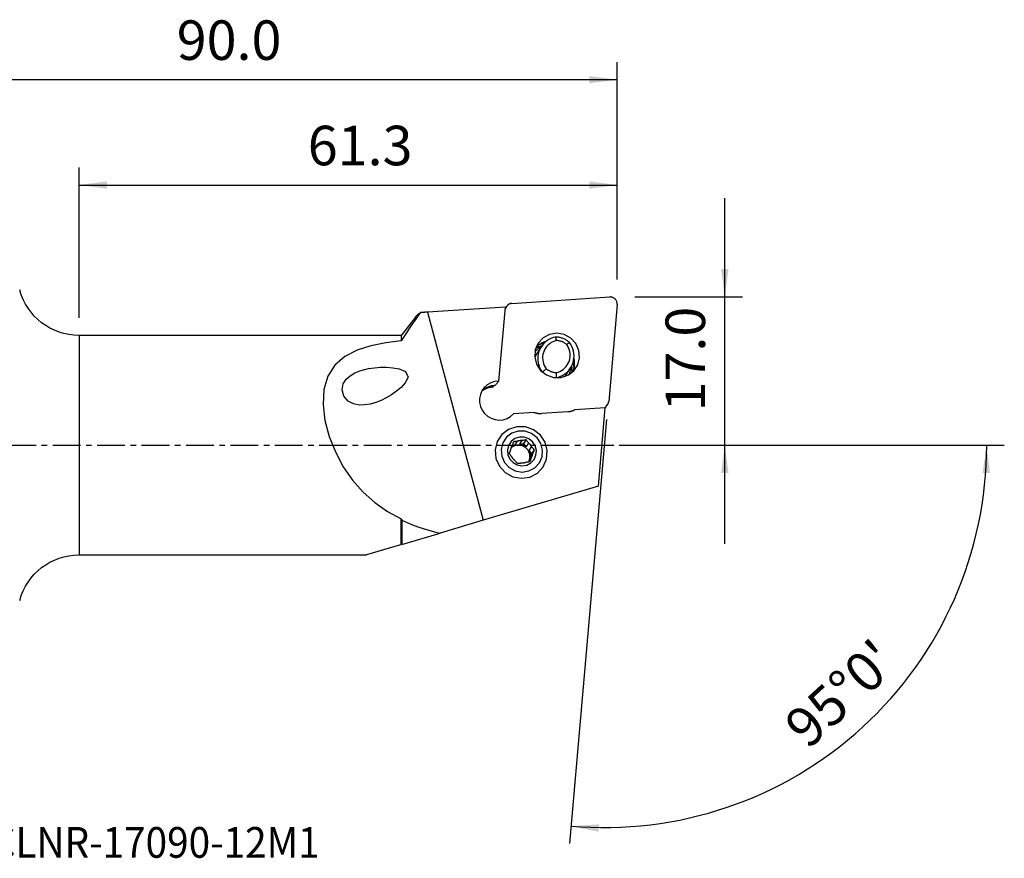
# Model space of a CAD drawing. Extents: x -47 to 134, y -47 to 48.
# Drawn here: x 22 to 134, y -47 to 48 of the extents above; entities that cross this region are included whole.
import ezdxf
from ezdxf.enums import TextEntityAlignment as Align

# ---------------------------------------------------------------- set-up
doc = ezdxf.new("R2010")
doc.units = 0
doc.header["$MEASUREMENT"] = 0
doc.linetypes.add('CENTER', pattern=[5.059896, 3.162435, -0.632487, 0.632487, -0.632487])
doc.layers.get('0').update_dxf_attribs({"linetype": 'CONTINUOUS'})
for name, color, linetype in [('1', 4, 'CONTINUOUS'), ('2', 7, 'CONTINUOUS'), ('SK4', 2, 'CENTER'), ('SK6', 5, 'CONTINUOUS')]:
    doc.layers.add(name, color=color, linetype=linetype)
doc.styles.add('SANDVIK_STYLE', font='simplex.shx', dxfattribs={"height": 3})
doc.styles.get("Standard").update_dxf_attribs({"font": 'simplex.shx'})
doc.dimstyles.new('SANDVIK_DIM', dxfattribs={"dimscale": 0, "dimtxt": 4.5, "dimasz": 4.57, "dimexe": 5, "dimexo": 0, "dimgap": 2.3, "dimtad": 1, "dimdsep": 46, "dimtxsty": 'SANDVIK_STYLE', "dimcen": 0.09, "dimclrd": 256, "dimclre": 256, "dimclrt": 256, "dimadec": 0, "dimazin": 0, "dimtfac": 1, "dimtofl": 0, "dimtmove": 2, "dimatfit": 3, "dimfxl": 1, "dimtolj": 1, "dimtzin": 0, "dimarcsym": 0})

# ---------------------------------------------------------------- blocks, each defined once
blk = doc.blocks.new('*D0')
for p, q in [((88.77982, 2.928274), (84.553576, -45.377912)), ((97, 0), (134.074877, 0))]:
    blk.add_line(p, q)
blk.add_arc((88.523629, 0), 43.551248, 265, 0)
for points in [[(132.074877, 0), (132.434967, -3.182088), (131.599112, -3.166859)], [(84.727887, -43.385523), (87.924161, -43.187578), (87.866482, -44.021579)]]:
    blk.add_solid(points)
blk.add_text("95%%d0'", height=4.5, rotation=42.5).set_placement((111.729115, -34.754695))
blk = doc.blocks.new('*D2')
for p, q in [((102.25, -11.25), (102.25, 28.125)), ((92, 16.875), (104.25, 16.875)), ((90.523629, 0), (104.25, 0))]:
    blk.add_line(p, q)
for points in [[(102.25, 16.875), (101.832003, 20.05), (102.667997, 20.05)], [(102.25, 0), (102.667997, -3.175), (101.832003, -3.175)]]:
    blk.add_solid(points)
blk.add_text('17.0', height=4.5, rotation=90).set_placement((100, 3.836842))
blk = doc.blocks.new('*D3')
for p, q in [((0, 27), (0, 43.625)), ((90, 18.875), (90, 43.625)), ((0, 41.625), (90, 41.625))]:
    blk.add_line(p, q)
for points in [[(0, 41.625), (3.175, 42.042997), (3.175, 41.207003)], [(90, 41.625), (86.825, 41.207003), (86.825, 42.042997)]]:
    blk.add_solid(points)
blk.add_text('90.0', height=4.5).set_placement((39.836842, 43.875))
blk = doc.blocks.new('*D4')
for p, q in [((28.720654, 14.5), (28.720654, 31.625)), ((90, 18.875), (90, 31.625)), ((28.720654, 29.625), (90, 29.625))]:
    blk.add_line(p, q)
for points in [[(28.720654, 29.625), (31.895654, 30.042997), (31.895654, 29.207003)], [(90, 29.625), (86.825, 29.207003), (86.825, 30.042997)]]:
    blk.add_solid(points)
blk.add_text('61.3', height=4.5).set_placement((54.759669, 31.875))

msp = doc.modelspace()

# ---------------------------------------------------------------- linework, layer by layer
at = {"layer": '1'}
for p, q in [((77.981965, 16.137354), (89.142398, 16.873282)), ((77.27607, 15.732172), (68.397495, 15.146712)), ((76.499177, 7.282736), (77.27607, 15.732172)), ((77.388782, 15.795258), (77.264542, 15.606844)), ((89.997069, 16.009935), (89.031679, 4.975474)), ((67.013294, 14.582988), (65.414785, 12.5)), ((68.397495, 15.146712), (74.74922, -8.558249)), ((65.414785, 12.5), (28.720654, 12.5)), ((28.720654, 12.5), (28.720654, -12.5)), ((65.414785, 12.5), (65.414785, 11.891468)), ((81.353647, 11.235286), (80.902283, 10.550774)), ((84.21674, 8.079469), (84.668105, 8.763981)), ((75.887905, 6.612616), (75.902643, 6.772912)), ((83.062258, 7.688075), (83.055316, 7.677548)), ((88.626413, 4.194063), (88.909134, 4.622821)), ((80.595837, 3.709195), (78.199637, 3.551188)), ((84.376759, 3.810425), (81.360583, 3.611536)), ((88.630345, 4.238998), (85.115248, 4.007209)), ((87.850489, -4.674792), (88.630345, 4.238998)), ((78.037319, -0.02471), (78.347409, 0.023028)), ((78.618822, 0.434636), (78.347409, 0.023028)), ((78.900324, 0.10815), (79.171737, 0.519758)), ((78.900324, 0.10815), (79.337196, 0.175407)), ((79.619873, 0.604097), (79.337196, 0.175407)), ((79.337196, 0.175407), (79.622732, -0.167137)), ((79.894145, 0.24447), (79.622732, -0.167137)), ((79.984113, -0.600669), (80.255526, -0.189062)), ((79.984113, -0.600669), (80.269649, -0.943214)), ((80.118313, -1.353015), (80.389726, -0.941408)), ((80.118313, -1.353015), (80.269649, -0.943214)), ((80.552326, -0.514524), (80.269649, -0.943214)), ((80.198192, -1.460062), (79.926779, -1.871669)), ((87.850489, -4.674792), (74.74922, -8.558249)), ((65.414785, -11.325147), (65.414785, -8.405956)), ((65.491526, -8.553156), (65.491526, -11.3024)), ((74.74922, -8.558249), (69.835588, -10.01474)), ((65.491526, -11.3024), (69.835588, -10.01474)), ((65.325081, -11.351737), (61.451289, -12.5)), ((28.720654, -12.5), (61.451289, -12.5))]:
    msp.add_line(p, q, dxfattribs=at)
for points in [[(89.997069, 16.009935, 0), (89.999988, 16.081492, 0), (89.996261, 16.153156, 0), (89.98592, 16.224323, 0), (89.969052, 16.294393, 0), (89.945799, 16.362776, 0), (89.916358, 16.428894, 0), (89.880976, 16.49219, 0), (89.839953, 16.552131, 0), (89.793633, 16.60821, 0), (89.742407, 16.659956, 0), (89.686708, 16.706931, 0), (89.627005, 16.74874, 0), (89.563801, 16.785029, 0), (89.49763, 16.815494, 0), (89.42905, 16.839877, 0), (89.358638, 16.857973, 0), (89.286988, 16.869629, 0), (89.214705, 16.874746, 0), (89.142398, 16.873282, 0)], [(77.981965, 16.137354, 0), (77.94444, 16.13398, 0), (77.907159, 16.128825, 0), (77.870211, 16.121901, 0), (77.833678, 16.113224, 0), (77.797645, 16.102814, 0), (77.762195, 16.090694, 0), (77.727409, 16.076894, 0), (77.693366, 16.061443, 0), (77.660146, 16.044378, 0), (77.627824, 16.025738, 0), (77.596475, 16.005566, 0), (77.56617, 15.983907, 0), (77.53698, 15.960812, 0), (77.50897, 15.936335, 0), (77.482206, 15.91053, 0), (77.456749, 15.883457, 0), (77.432657, 15.855178, 0), (77.409986, 15.825759, 0), (77.388787, 15.795266, 0)], [(67.590258, 15.095812, 0), (67.265199, 14.638394, 0), (66.944234, 14.181386, 0), (66.627761, 13.724472, 0), (66.316181, 13.267339, 0), (66.009892, 12.80967, 0), (65.709294, 12.351152, 0), (65.414785, 11.891468, 0)], [(67.008097, 14.57257, 0), (67.067666, 14.645778, 0), (67.135392, 14.719541, 0), (67.2111, 14.793834, 0), (67.294615, 14.868632, 0), (67.385763, 14.943911, 0), (67.484369, 15.019646, 0), (67.590258, 15.095812, 0)], [(68.397495, 15.146712, 0), (68.354921, 15.143911, 0), (68.312356, 15.141123, 0), (68.2698, 15.138349, 0), (68.227253, 15.135589, 0), (68.184716, 15.132842, 0), (68.142188, 15.130109, 0), (68.09967, 15.127389, 0), (68.057162, 15.124683, 0), (68.014663, 15.12199, 0), (67.972175, 15.119311, 0), (67.929697, 15.116646, 0), (67.887229, 15.113994, 0), (67.844772, 15.111356, 0), (67.802326, 15.108731, 0), (67.75989, 15.10612, 0), (67.717465, 15.103523, 0), (67.675052, 15.100939, 0), (67.632649, 15.098369, 0), (67.590258, 15.095812, 0)], [(80.996738, 11.628206, 0), (80.663403, 10.868949, 0), (80.599417, 10.03818, 0), (80.811713, 9.225927, 0), (81.277286, 8.520209, 0), (81.945683, 7.997502, 0), (82.744474, 7.714449, 0), (83.587097, 7.701724, 0), (84.382241, 7.960706, 0), (85.043739, 8.463329, 0), (85.499909, 9.155128, 0), (85.701316, 9.961134, 0), (85.626136, 10.794004, 0), (85.282515, 11.563485, 0), (84.707691, 12.18619, 0), (83.963953, 12.59464, 0), (83.131898, 12.744574, 0), (82.301691, 12.619743, 0), (81.563299, 12.233675, 0), (80.996738, 11.628206, 0)], [(65.414785, 11.891468, 0), (63.636188, 11.664086, 0), (61.952009, 11.321219, 0), (60.385711, 10.819443, 0), (58.998028, 10.104371, 0), (57.859282, 9.12074, 0), (57.044312, 7.85873, 0), (56.594421, 6.342017, 0), (56.498178, 4.631544, 0), (56.716582, 2.818499, 0), (57.197538, 0.996792, 0), (57.905035, -0.778577, 0), (58.806048, -2.45751, 0), (59.86787, -3.99031, 0), (61.070109, -5.349457, 0), (62.402607, -6.536497, 0), (63.854465, -7.554354, 0), (65.414785, -8.405956, 0)], [(81.391684, 11.265388, 0), (81.321464, 11.225645, 0), (81.25248, 11.183549, 0), (81.184853, 11.139174, 0), (81.118716, 11.0926, 0), (81.054198, 11.043903, 0), (80.991429, 10.99316, 0), (80.93054, 10.940451, 0), (80.871662, 10.885852, 0), (80.81495, 10.829468, 0), (80.760346, 10.771222, 0), (80.707769, 10.711062, 0), (80.657306, 10.649103, 0), (80.609043, 10.585464, 0)], [(81.392463, 11.29225, 0), (81.355191, 11.283613, 0), (81.318053, 11.274469, 0), (81.281056, 11.264818, 0), (81.244207, 11.254662, 0), (81.207514, 11.244003, 0), (81.170982, 11.232843, 0), (81.13462, 11.221184, 0), (81.098433, 11.209029, 0), (81.062429, 11.196379, 0), (81.026614, 11.183238, 0), (80.990996, 11.169607, 0), (80.95558, 11.155489, 0), (80.920374, 11.140887, 0), (80.885384, 11.125804, 0), (80.850616, 11.110241, 0), (80.816078, 11.094203, 0), (80.781776, 11.077693, 0), (80.747715, 11.060713, 0), (80.713904, 11.043266, 0)], [(81.867391, 11.800743, 0), (81.802607, 11.782534, 0), (81.738369, 11.762622, 0), (81.674723, 11.741021, 0), (81.611714, 11.717747, 0), (81.549385, 11.692814, 0), (81.48778, 11.666242, 0), (81.426942, 11.638048, 0), (81.366914, 11.608252, 0), (81.307739, 11.576876, 0), (81.249456, 11.54394, 0), (81.192108, 11.509469, 0), (81.135734, 11.473486, 0), (81.080374, 11.436017, 0), (81.026067, 11.397087, 0), (80.97285, 11.356724, 0), (80.920761, 11.314957, 0), (80.869837, 11.271814, 0), (80.820113, 11.227326, 0), (80.771623, 11.181524, 0)], [(82.950923, 12.30946, 0), (82.695673, 12.243579, 0), (82.44917, 12.151945, 0), (82.214014, 12.035527, 0), (81.99269, 11.895553, 0), (81.787533, 11.733499, 0), (81.600709, 11.551078, 0), (81.43419, 11.350215, 0), (81.289733, 11.13303, 0), (81.168864, 10.901815, 0), (81.072859, 10.659012, 0), (81.002731, 10.407183, 0), (80.95922, 10.148987, 0), (80.942785, 9.88715, 0), (80.953601, 9.624435, 0), (80.991553, 9.363615, 0), (81.056239, 9.107444, 0), (81.146979, 8.858627, 0), (81.262813, 8.619789, 0), (81.402518, 8.393451, 0)], [(81.607188, 11.557926, 0), (81.579933, 11.554338, 0), (81.552718, 11.550505, 0), (81.525544, 11.546428, 0), (81.498414, 11.542106, 0), (81.471329, 11.537542, 0), (81.444293, 11.532734, 0), (81.417307, 11.527683, 0), (81.390374, 11.52239, 0), (81.363495, 11.516855, 0), (81.336674, 11.511078, 0), (81.309911, 11.50506, 0), (81.28321, 11.498802, 0), (81.256572, 11.492304, 0), (81.23, 11.485566, 0), (81.203496, 11.478589, 0), (81.177061, 11.471374, 0), (81.150699, 11.463921, 0), (81.124411, 11.456231, 0), (81.098199, 11.448304, 0)], [(83.073121, 11.907457, 0), (82.868305, 11.849428, 0), (82.671046, 11.770744, 0), (82.483426, 11.672235, 0), (82.307429, 11.554943, 0), (82.144913, 11.420106, 0), (81.997595, 11.269148, 0), (81.867031, 11.103665, 0), (81.754601, 10.925404, 0), (81.661492, 10.736248, 0), (81.588687, 10.538196, 0), (81.536957, 10.33334, 0), (81.506846, 10.123843, 0), (81.498674, 9.911919, 0), (81.512527, 9.699807, 0), (81.548257, 9.489747, 0), (81.605489, 9.283958, 0), (81.683617, 9.084615, 0), (81.781816, 8.893822, 0), (81.899049, 8.713595, 0)], [(82.950923, 12.30946, 0), (82.968423, 12.25208, 0), (82.985912, 12.194687, 0), (83.003387, 12.137278, 0), (83.020847, 12.079853, 0), (83.03829, 12.022408, 0), (83.055716, 11.964944, 0), (83.073121, 11.907457, 0)], [(84.551571, 11.699501, 0), (84.481724, 11.759986, 0), (84.409566, 11.817725, 0), (84.335211, 11.872626, 0), (84.258775, 11.924603, 0), (84.180381, 11.973574, 0), (84.100151, 12.019461, 0), (84.018214, 12.062192, 0), (83.934697, 12.101699, 0), (83.849733, 12.137919, 0), (83.763457, 12.170797, 0), (83.676005, 12.200278, 0), (83.587515, 12.226318, 0), (83.498127, 12.248874, 0), (83.407982, 12.267912, 0), (83.317223, 12.2834, 0), (83.225993, 12.295315, 0), (83.134437, 12.303638, 0), (83.042698, 12.308355, 0), (82.950923, 12.30946, 0)], [(83.061528, 8.27061, 0), (83.266526, 8.328044, 0), (83.464029, 8.406154, 0), (83.651948, 8.504115, 0), (83.828301, 8.620892, 0), (83.991222, 8.755252, 0), (84.138993, 8.905775, 0), (84.27005, 9.070871, 0), (84.383011, 9.248795, 0), (84.476681, 9.43767, 0), (84.550071, 9.635499, 0), (84.602407, 9.840192, 0), (84.633135, 10.049587, 0), (84.64193, 10.261473, 0), (84.628699, 10.473611, 0), (84.593583, 10.683759, 0), (84.536953, 10.889699, 0), (84.459406, 11.089255, 0), (84.361761, 11.280318, 0), (84.245051, 11.46087, 0)], [(83.062258, 7.688075, 0), (83.323932, 7.755015, 0), (83.576449, 7.848995, 0), (83.81701, 7.968973, 0), (84.042951, 8.113621, 0), (84.251766, 8.281335, 0), (84.441144, 8.470257, 0), (84.608984, 8.678293, 0), (84.753427, 8.903138, 0), (84.872874, 9.142301, 0), (84.965999, 9.393132, 0), (85.031772, 9.652851, 0), (85.069463, 9.91858, 0), (85.078654, 10.187375, 0), (85.059245, 10.456257, 0), (85.01145, 10.722248, 0), (84.935798, 10.982398, 0), (84.833128, 11.233827, 0), (84.704578, 11.473748, 0), (84.551571, 11.699501, 0)], [(84.245051, 11.46087, 0), (84.193001, 11.503751, 0), (84.139429, 11.544732, 0), (84.084408, 11.583756, 0), (84.028012, 11.62077, 0), (83.97032, 11.655724, 0), (83.91141, 11.68857, 0), (83.851362, 11.719262, 0), (83.790258, 11.747759, 0), (83.728182, 11.774022, 0), (83.665219, 11.798016, 0), (83.601454, 11.819706, 0), (83.536976, 11.839065, 0), (83.471871, 11.856064, 0), (83.406229, 11.870682, 0), (83.34014, 11.882898, 0), (83.273694, 11.892695, 0), (83.206981, 11.90006, 0), (83.140093, 11.904982, 0), (83.073121, 11.907457, 0)], [(84.245051, 11.46087, 0), (84.288843, 11.495037, 0), (84.332633, 11.529174, 0), (84.376423, 11.563284, 0), (84.420211, 11.59737, 0), (84.463999, 11.631433, 0), (84.507785, 11.665476, 0), (84.551571, 11.699501, 0)], [(80.902292, 10.550788, 0), (80.882844, 10.520828, 0), (80.86383, 10.490591, 0), (80.845253, 10.460082, 0), (80.827117, 10.429307, 0), (80.809426, 10.398274, 0), (80.792182, 10.366987, 0), (80.77539, 10.335453, 0), (80.759053, 10.303679, 0), (80.743174, 10.27167, 0), (80.727756, 10.239433, 0), (80.712802, 10.206974, 0), (80.698316, 10.1743, 0), (80.684299, 10.141418, 0), (80.670755, 10.108333, 0), (80.657687, 10.075052, 0), (80.645097, 10.041582, 0), (80.632987, 10.00793, 0), (80.621361, 9.974102, 0), (80.610219, 9.940104, 0)], [(84.864423, 8.29023, 0), (84.867501, 8.330269, 0), (84.869992, 8.370361, 0), (84.871896, 8.410497, 0), (84.873213, 8.450669, 0), (84.873941, 8.490869, 0), (84.874082, 8.531088, 0), (84.873635, 8.571317, 0), (84.8726, 8.611548, 0), (84.870977, 8.651773, 0), (84.868767, 8.691983, 0), (84.86597, 8.73217, 0), (84.862587, 8.772325, 0), (84.858619, 8.812441, 0), (84.854065, 8.852508, 0), (84.848928, 8.892518, 0), (84.843208, 8.932463, 0), (84.836907, 8.972335, 0), (84.830025, 9.012124, 0), (84.822565, 9.051823, 0)], [(85.095856, 8.812247, 0), (85.092277, 8.84407, 0), (85.08836, 8.875861, 0), (85.084105, 8.907617, 0), (85.079512, 8.939335, 0), (85.074582, 8.971009, 0), (85.069316, 9.002638, 0), (85.063714, 9.034216, 0), (85.057776, 9.065742, 0), (85.051504, 9.097211, 0), (85.044898, 9.12862, 0), (85.037959, 9.159966, 0), (85.030687, 9.191244, 0), (85.023084, 9.222452, 0), (85.01515, 9.253585, 0), (85.006886, 9.284641, 0), (84.998293, 9.315616, 0), (84.989372, 9.346506, 0), (84.980125, 9.377308, 0), (84.970551, 9.408019, 0)], [(84.973044, 8.390858, 0), (85.001197, 8.466526, 0), (85.026868, 8.543101, 0), (85.050032, 8.620505, 0), (85.070664, 8.698659, 0), (85.088744, 8.777483, 0), (85.104252, 8.856896, 0), (85.117173, 8.936816, 0), (85.127494, 9.01716, 0), (85.135205, 9.097848, 0), (85.140296, 9.178796, 0), (85.142763, 9.25992, 0), (85.142604, 9.341138, 0), (85.139818, 9.422367, 0), (85.134409, 9.503522, 0), (85.126381, 9.584521, 0), (85.115744, 9.66528, 0), (85.102508, 9.745717, 0), (85.086687, 9.825749, 0), (85.068296, 9.905295, 0)], [(61.044216, 8.569962, 0), (61.685202, 8.718855, 0), (62.34799, 8.816797, 0), (63.03172, 8.867095, 0), (63.735811, 8.872134, 0), (64.456348, 8.821913, 0), (65.184972, 8.697651, 0), (65.873926, 8.40127, 0), (66.186155, 7.748645, 0), (65.870581, 7.096969, 0), (65.388829, 6.576649, 0), (64.853302, 6.129405, 0), (64.289808, 5.735883, 0), (63.706002, 5.39404, 0), (63.109911, 5.101922, 0), (62.50014, 4.859829, 0), (61.876074, 4.680253, 0), (61.240229, 4.578322, 0), (60.597937, 4.571789, 0), (59.958334, 4.69836, 0), (59.346539, 5.010515, 0), (58.860619, 5.569031, 0), (58.666025, 6.295058, 0), (58.793027, 6.967058, 0), (59.130669, 7.498986, 0), (59.583352, 7.910876, 0), (60.11232, 8.226468, 0), (60.699495, 8.464439, 0), (61.26671, 8.631951, 0), (61.538971, 8.707807, 0), (61.680548, 8.747251, 0), (61.76732, 8.771427, 0)], [(81.523748, 8.340619, 0), (81.577365, 8.393861, 0), (81.630982, 8.447114, 0), (81.684597, 8.50038, 0), (81.738212, 8.55366, 0), (81.791825, 8.606955, 0), (81.845438, 8.660266, 0), (81.899049, 8.713595, 0)], [(81.899049, 8.713595, 0), (81.950941, 8.671473, 0), (82.004295, 8.631203, 0), (82.059041, 8.592837, 0), (82.115107, 8.556426, 0), (82.172421, 8.522017, 0), (82.230907, 8.489655, 0), (82.290489, 8.459383, 0), (82.35109, 8.43124, 0), (82.412629, 8.405262, 0), (82.475028, 8.381484, 0), (82.538203, 8.359937, 0), (82.602074, 8.340648, 0), (82.666555, 8.323643, 0), (82.731564, 8.308945, 0), (82.797016, 8.296571, 0), (82.862824, 8.28654, 0), (82.928903, 8.278863, 0), (82.995166, 8.273551, 0), (83.061528, 8.27061, 0)], [(83.061528, 8.27061, 0), (83.061596, 8.187348, 0), (83.061678, 8.104103, 0), (83.061773, 8.020872, 0), (83.061879, 7.937656, 0), (83.061996, 7.854451, 0), (83.062123, 7.771258, 0), (83.062258, 7.688075, 0)], [(84.003035, 7.800595, 0), (84.015256, 7.814501, 0), (84.027372, 7.828497, 0), (84.039384, 7.842582, 0), (84.051289, 7.856756, 0), (84.063088, 7.871018, 0), (84.074779, 7.885366, 0), (84.086363, 7.899802, 0), (84.097839, 7.914322, 0), (84.109205, 7.928928, 0), (84.120462, 7.943618, 0), (84.131608, 7.958391, 0), (84.142644, 7.973246, 0), (84.153569, 7.988183, 0), (84.164381, 8.003201, 0), (84.175081, 8.018299, 0), (84.185668, 8.033476, 0), (84.196141, 8.048732, 0), (84.2065, 8.064066, 0), (84.216744, 8.079476, 0)], [(84.530746, 8.049989, 0), (84.544949, 8.08782, 0), (84.559089, 8.125554, 0), (84.573167, 8.163196, 0), (84.587182, 8.200744, 0), (84.601132, 8.238195, 0), (84.615015, 8.275549, 0), (84.628832, 8.312802, 0), (84.64258, 8.349954, 0), (84.656258, 8.387001, 0)], [(84.656258, 8.387001, 0), (84.683384, 8.465067, 0), (84.707692, 8.544441, 0), (84.729152, 8.624955, 0), (84.747735, 8.70644, 0), (84.763412, 8.788728, 0), (84.776153, 8.87165, 0), (84.78593, 8.955038, 0)], [(76.499177, 7.282736, 0), (76.038696, 7.235709, 0), (75.600065, 7.095155, 0), (75.202235, 6.867146, 0), (74.862395, 6.561535, 0), (74.595226, 6.191525, 0), (74.412273, 5.773102, 0), (74.32144, 5.324345, 0), (74.326651, 4.864642, 0), (74.427682, 4.413855, 0), (74.620166, 3.99146, 0), (74.895789, 3.615707, 0), (75.242641, 3.30283, 0), (75.645736, 3.066348, 0), (76.087659, 2.916478, 0), (76.549317, 2.859694, 0), (77.010763, 2.898451, 0), (77.45206, 3.031074, 0), (77.854142, 3.251832, 0), (78.199637, 3.551188, 0)], [(76.074203, 6.782068, 0), (75.989643, 6.779101, 0), (75.905318, 6.773062, 0), (75.821341, 6.763958, 0), (75.737825, 6.751803, 0), (75.654882, 6.736611, 0), (75.572624, 6.718404, 0), (75.491161, 6.697207, 0), (75.410603, 6.673047, 0), (75.331059, 6.645957, 0), (75.252634, 6.615973, 0), (75.175436, 6.583137, 0), (75.099567, 6.547492, 0), (75.025129, 6.509085, 0), (74.952223, 6.467969, 0), (74.880947, 6.424199, 0), (74.811396, 6.377834, 0), (74.743664, 6.328936, 0), (74.677842, 6.277571, 0), (74.614019, 6.223808, 0)], [(75.769109, 6.766654, 0), (75.771154, 6.761273, 0), (75.773986, 6.755239, 0), (75.77753, 6.748653, 0), (75.781712, 6.741618, 0), (75.786488, 6.734161, 0), (75.7918, 6.726341, 0), (75.797575, 6.718233, 0), (75.803745, 6.709914, 0), (75.810258, 6.701432, 0), (75.817108, 6.692774, 0), (75.824252, 6.683983, 0), (75.831644, 6.675103, 0), (75.839239, 6.666177, 0), (75.846996, 6.657244, 0), (75.854946, 6.648263, 0), (75.863042, 6.639279, 0), (75.871255, 6.630323, 0), (75.879554, 6.621424, 0), (75.887905, 6.612616, 0)], [(76.074203, 6.782068, 0), (76.075063, 6.782201, 0), (76.075923, 6.782334, 0), (76.076784, 6.782466, 0), (76.077644, 6.782599, 0), (76.078504, 6.782731, 0), (76.079364, 6.782863, 0), (76.080224, 6.782995, 0), (76.081084, 6.783126, 0), (76.081945, 6.783257, 0), (76.082805, 6.783388, 0), (76.083665, 6.783519, 0), (76.084525, 6.783649, 0), (76.085386, 6.783779, 0), (76.086246, 6.783909, 0), (76.087106, 6.784039, 0), (76.087966, 6.784168, 0), (76.088827, 6.784298, 0), (76.089687, 6.784427, 0), (76.090547, 6.784555, 0)], [(76.090547, 6.784555, 0), (76.148925, 6.855745, 0), (76.207302, 6.926928, 0), (76.265678, 6.998103, 0), (76.324054, 7.069272, 0), (76.382429, 7.140434, 0), (76.440803, 7.211589, 0), (76.499177, 7.282736, 0)], [(82.850761, 7.697552, 0), (82.861875, 7.69658, 0), (82.872992, 7.69566, 0), (82.884112, 7.694793, 0), (82.895235, 7.693979, 0), (82.906361, 7.693217, 0), (82.917489, 7.692508, 0), (82.92862, 7.691851, 0), (82.939752, 7.691247, 0), (82.950886, 7.690695, 0), (82.962021, 7.690196, 0), (82.973157, 7.68975, 0), (82.984294, 7.689356, 0), (82.995432, 7.689015, 0), (83.00657, 7.688727, 0), (83.017709, 7.688491, 0), (83.028847, 7.688308, 0), (83.039984, 7.688177, 0), (83.051121, 7.6881, 0), (83.062258, 7.688075, 0)], [(75.887905, 6.612616, 0), (75.813061, 6.60884, 0), (75.738429, 6.602702, 0), (75.664084, 6.59421, 0), (75.590101, 6.583372, 0), (75.516555, 6.570199, 0), (75.443522, 6.554703, 0), (75.371074, 6.536902, 0), (75.299286, 6.516813, 0), (75.228229, 6.494456, 0), (75.157976, 6.469854, 0), (75.088599, 6.443032, 0), (75.020167, 6.414017, 0), (74.952749, 6.382838, 0), (74.886415, 6.349528, 0), (74.821231, 6.314119, 0), (74.757263, 6.276648, 0), (74.694576, 6.237152, 0), (74.633234, 6.195672, 0), (74.573298, 6.15225, 0)], [(88.909129, 4.622813, 0), (88.91982, 4.639497, 0), (88.930071, 4.656456, 0), (88.939875, 4.673679, 0), (88.949226, 4.691154, 0), (88.958118, 4.708871, 0), (88.966544, 4.726816, 0), (88.9745, 4.744979, 0), (88.98198, 4.763348, 0), (88.988979, 4.781911, 0), (88.995492, 4.800656, 0), (89.001517, 4.819569, 0), (89.007047, 4.83864, 0), (89.01208, 4.857856, 0), (89.016613, 4.877203, 0), (89.020643, 4.89667, 0), (89.024166, 4.916243, 0), (89.027181, 4.93591, 0), (89.029686, 4.955658, 0), (89.031679, 4.975474, 0)], [(80.595837, 3.709195, 0), (80.634858, 3.696764, 0), (80.674111, 3.685122, 0), (80.713578, 3.674275, 0), (80.753245, 3.664228, 0), (80.793093, 3.654985, 0), (80.833106, 3.646549, 0), (80.873268, 3.638925, 0), (80.913561, 3.632115, 0), (80.953969, 3.626123, 0), (80.994474, 3.62095, 0), (81.035059, 3.6166, 0), (81.075708, 3.613073, 0), (81.116403, 3.610372, 0), (81.157127, 3.608497, 0), (81.197862, 3.60745, 0), (81.238593, 3.60723, 0), (81.279302, 3.607838, 0), (81.319971, 3.609273, 0), (81.360583, 3.611536, 0)], [(84.376759, 3.810425, 0), (84.417298, 3.813514, 0), (84.457746, 3.817427, 0), (84.498086, 3.822163, 0), (84.538302, 3.827721, 0), (84.578376, 3.834097, 0), (84.618291, 3.841289, 0), (84.658031, 3.849294, 0), (84.697579, 3.858109, 0), (84.736919, 3.86773, 0), (84.776033, 3.878153, 0), (84.814906, 3.889373, 0), (84.85352, 3.901386, 0), (84.89186, 3.914187, 0), (84.92991, 3.92777, 0), (84.967654, 3.94213, 0), (85.005075, 3.95726, 0), (85.042158, 3.973154, 0), (85.078887, 3.989807, 0), (85.115248, 4.007209, 0)], [(81.571414, -2.47477, 0), (81.959313, -1.591227, 0), (82.033773, -0.624468, 0), (81.786726, 0.320746, 0), (81.244943, 1.141985, 0), (80.467133, 1.750255, 0), (79.537586, 2.079641, 0), (78.557032, 2.094449, 0), (77.631728, 1.793074, 0), (76.861947, 1.208175, 0), (76.331106, 0.403134, 0), (76.09673, -0.534809, 0), (76.184216, -1.504015, 0), (76.584085, -2.399454, 0), (77.253005, -3.124091, 0), (78.118487, -3.599402, 0), (79.086744, -3.773879, 0), (80.052849, -3.628614, 0), (80.91211, -3.179349, 0), (81.571414, -2.47477, 0)], [(81.131036, -2.025435, 0), (81.439416, -1.323019, 0), (81.498612, -0.554445, 0), (81.30221, 0.197, 0), (80.871492, 0.849885, 0), (80.253133, 1.33346, 0), (79.514143, 1.595322, 0), (78.734603, 1.607094, 0), (77.998987, 1.367501, 0), (77.387011, 0.902506, 0), (76.964992, 0.262499, 0), (76.778663, -0.483166, 0), (76.848214, -1.253685, 0), (77.16611, -1.965559, 0), (77.697901, -2.541646, 0), (78.38596, -2.919518, 0), (79.155724, -3.058227, 0), (79.923777, -2.942741, 0), (80.60689, -2.585576, 0), (81.131036, -2.025435, 0)], [(80.531947, -1.630397, 0), (80.74754, -1.139327, 0), (80.788925, -0.602005, 0), (80.651617, -0.076658, 0), (80.350495, 0.379784, 0), (79.918191, 0.717859, 0), (79.401552, 0.900931, 0), (78.856563, 0.909161, 0), (78.342282, 0.741657, 0), (77.91444, 0.416572, 0), (77.6194, -0.030867, 0), (77.489134, -0.552173, 0), (77.537759, -1.090855, 0), (77.760005, -1.588537, 0), (78.131788, -1.991288, 0), (78.612821, -2.255465, 0), (79.150975, -2.352438, 0), (79.687933, -2.2717, 0), (80.165508, -2.022001, 0), (80.531947, -1.630397, 0)], [(80.057246, -1.27093, 0), (80.044447, -1.117177, 0), (80.013037, -0.965672, 0), (79.963477, -0.818631, 0), (79.896489, -0.678204, 0), (79.813055, -0.546443, 0), (79.714393, -0.425277, 0), (79.601948, -0.316476, 0), (79.477362, -0.221632, 0), (79.342458, -0.142132, 0), (79.199208, -0.079137, 0), (79.049707, -0.03357, 0), (78.896142, -0.006096, 0), (78.740757, 0.002883, 0), (78.585825, -0.006765, 0), (78.433611, -0.034898, 0), (78.286341, -0.081105, 0), (78.146169, -0.14471, 0), (78.015144, -0.224784, 0), (77.895182, -0.320155, 0)], [(78.347409, 0.023028, 0), (78.322117, 0.012798, 0), (78.297063, 0.002028, 0), (78.27226, -0.009276, 0), (78.247718, -0.021109, 0), (78.22345, -0.033465, 0), (78.199465, -0.046339, 0), (78.175776, -0.059726, 0), (78.152392, -0.073618, 0), (78.129326, -0.088009, 0), (78.106586, -0.102894, 0), (78.084184, -0.118264, 0), (78.06213, -0.134114, 0), (78.040435, -0.150435, 0), (78.019107, -0.167221, 0), (77.998157, -0.184463, 0), (77.977594, -0.202153, 0), (77.957429, -0.220285, 0), (77.937669, -0.238848, 0), (77.918325, -0.257835, 0)], [(78.193214, 0.384461, 0), (78.176828, 0.341847, 0), (78.160453, 0.299185, 0), (78.144096, 0.256484, 0), (78.127762, 0.213758, 0), (78.111456, 0.171016, 0), (78.095193, 0.128288, 0), (78.078976, 0.085581, 0), (78.062801, 0.04288, 0), (78.046677, 0.000205, 0), (78.030614, -0.042422, 0)], [(78.618822, 0.434636, 0), (78.556695, 0.426534, 0), (78.494985, 0.418766, 0), (78.433706, 0.41132, 0), (78.372874, 0.40418, 0), (78.312505, 0.397334, 0), (78.252613, 0.390765, 0), (78.193214, 0.384461, 0)], [(79.171737, 0.519758, 0), (79.141959, 0.521378, 0), (79.112166, 0.522315, 0), (79.082374, 0.522569, 0), (79.0526, 0.522138, 0), (79.022858, 0.521024, 0), (78.993166, 0.519226, 0), (78.963539, 0.516747, 0), (78.933993, 0.513587, 0), (78.904544, 0.509747, 0), (78.875208, 0.505231, 0), (78.845999, 0.50004, 0), (78.816935, 0.494177, 0), (78.788031, 0.487646, 0), (78.759302, 0.480449, 0), (78.730764, 0.472591, 0), (78.702431, 0.464076, 0), (78.67432, 0.454908, 0), (78.646445, 0.445093, 0), (78.618822, 0.434636, 0)], [(79.622732, -0.167137, 0), (79.589679, -0.142271, 0), (79.555865, -0.118447, 0), (79.521323, -0.095688, 0), (79.486089, -0.074018, 0), (79.450198, -0.053459, 0), (79.413689, -0.034032, 0), (79.376596, -0.015756, 0), (79.33896, 0.001349, 0), (79.300817, 0.017266, 0), (79.262208, 0.031979, 0), (79.22317, 0.045472, 0), (79.183745, 0.057733, 0), (79.143972, 0.068749, 0), (79.103891, 0.078508, 0), (79.063545, 0.087, 0), (79.022974, 0.094218, 0), (78.982219, 0.100152, 0), (78.941322, 0.104798, 0), (78.900324, 0.10815, 0)], [(79.619873, 0.604097, 0), (79.575212, 0.595205, 0), (79.530465, 0.586392, 0), (79.485655, 0.577666, 0), (79.44099, 0.569074, 0), (79.396238, 0.560574, 0), (79.351414, 0.552176, 0), (79.306535, 0.543887, 0), (79.261619, 0.535716, 0), (79.21668, 0.52767, 0), (79.171737, 0.519758, 0)], [(79.894145, 0.24447, 0), (79.853911, 0.295651, 0), (79.814018, 0.346964, 0), (79.774472, 0.398367, 0), (79.735279, 0.449822, 0), (79.696444, 0.501289, 0), (79.657973, 0.552727, 0), (79.619873, 0.604097, 0)], [(80.255526, -0.189062, 0), (80.241488, -0.162729, 0), (80.226846, -0.136712, 0), (80.211606, -0.111024, 0), (80.195778, -0.085681, 0), (80.179368, -0.060695, 0), (80.162387, -0.036079, 0), (80.144843, -0.011848, 0), (80.126746, 0.011987, 0), (80.108106, 0.035411, 0), (80.088932, 0.058413, 0), (80.069234, 0.080981, 0), (80.049024, 0.103102, 0), (80.028312, 0.124764, 0), (80.00711, 0.145956, 0), (79.985428, 0.166666, 0), (79.963279, 0.186883, 0), (79.940674, 0.206596, 0), (79.917625, 0.225796, 0), (79.894145, 0.24447, 0)], [(77.83908, -0.561076, 0), (77.824409, -0.601677, 0), (77.809878, -0.642017, 0), (77.795562, -0.681883, 0), (77.78138, -0.721494, 0), (77.76733, -0.760851, 0), (77.753411, -0.799952, 0), (77.739621, -0.838797, 0), (77.725959, -0.877387, 0), (77.712422, -0.91572, 0), (77.699008, -0.953795, 0)], [(77.699008, -0.953795, 0), (77.725752, -0.989897, 0), (77.752662, -1.026017, 0), (77.779732, -1.062134, 0), (77.806842, -1.098077, 0), (77.834139, -1.134032, 0), (77.861618, -1.169983, 0), (77.889275, -1.205913, 0), (77.917108, -1.241807, 0), (77.945111, -1.277649, 0), (77.97328, -1.313422, 0)], [(78.030614, -0.042422, 0), (78.014873, -0.067135, 0), (77.999723, -0.092215, 0), (77.985171, -0.117649, 0), (77.971225, -0.143423, 0), (77.957893, -0.169523, 0), (77.945182, -0.195936, 0), (77.933099, -0.222647, 0), (77.92165, -0.249642, 0), (77.910841, -0.276906, 0), (77.900679, -0.304424, 0), (77.891168, -0.332183, 0), (77.882314, -0.360167, 0), (77.874122, -0.38836, 0), (77.866595, -0.416749, 0), (77.859739, -0.445317, 0), (77.853556, -0.474049, 0), (77.84805, -0.50293, 0), (77.843224, -0.531944, 0), (77.83908, -0.561076, 0)], [(80.118313, -1.353015, 0), (80.122903, -1.31269, 0), (80.126186, -1.272213, 0), (80.12816, -1.231623, 0), (80.128823, -1.190964, 0), (80.128173, -1.150276, 0), (80.126213, -1.1096, 0), (80.122943, -1.068979, 0), (80.118367, -1.028454, 0), (80.11249, -0.988066, 0), (80.105317, -0.947856, 0), (80.096857, -0.907866, 0), (80.087117, -0.868135, 0), (80.076108, -0.828706, 0), (80.06384, -0.789617, 0), (80.050327, -0.750909, 0), (80.035582, -0.712622, 0), (80.019621, -0.674794, 0), (80.002458, -0.637464, 0), (79.984113, -0.600669, 0)], [(80.198192, -1.460062, 0), (80.213933, -1.435349, 0), (80.229083, -1.410269, 0), (80.243635, -1.384835, 0), (80.257581, -1.359061, 0), (80.270913, -1.332961, 0), (80.283624, -1.306548, 0), (80.295707, -1.279837, 0), (80.307156, -1.252842, 0), (80.317965, -1.225578, 0), (80.328127, -1.19806, 0), (80.337638, -1.170301, 0), (80.346492, -1.142317, 0), (80.354684, -1.114124, 0), (80.362211, -1.085735, 0), (80.369067, -1.057167, 0), (80.37525, -1.028435, 0), (80.380756, -0.999554, 0), (80.385582, -0.97054, 0), (80.389726, -0.941408, 0)], [(80.552326, -0.514524, 0), (80.522623, -0.48291, 0), (80.492888, -0.451074, 0), (80.463136, -0.419025, 0), (80.433507, -0.386901, 0), (80.403848, -0.354529, 0), (80.374171, -0.321912, 0), (80.344488, -0.289054, 0), (80.314811, -0.255957, 0), (80.285153, -0.222625, 0), (80.255526, -0.189062, 0)], [(80.552326, -0.514524, 0), (80.53594, -0.557138, 0), (80.519565, -0.599801, 0), (80.503208, -0.642501, 0), (80.486873, -0.685228, 0), (80.470568, -0.72797, 0), (80.454305, -0.770697, 0), (80.438088, -0.813405, 0), (80.421912, -0.856106, 0), (80.405789, -0.89878, 0), (80.389726, -0.941408, 0)], [(77.97328, -1.313422, 0), (77.987318, -1.339755, 0), (78.00196, -1.365772, 0), (78.0172, -1.39146, 0), (78.033028, -1.416803, 0), (78.049438, -1.441789, 0), (78.066419, -1.466405, 0), (78.083963, -1.490636, 0), (78.10206, -1.514471, 0), (78.1207, -1.537895, 0), (78.139874, -1.560897, 0), (78.159572, -1.583465, 0), (78.179782, -1.605586, 0), (78.200494, -1.627248, 0), (78.221696, -1.64844, 0), (78.243378, -1.66915, 0), (78.265527, -1.689367, 0), (78.288133, -1.70908, 0), (78.311181, -1.72828, 0), (78.334661, -1.746954, 0)], [(78.334661, -1.746954, 0), (78.377041, -1.794881, 0), (78.419478, -1.842335, 0), (78.461941, -1.889314, 0), (78.504401, -1.935815, 0), (78.546828, -1.981835, 0), (78.589192, -2.027369, 0), (78.631462, -2.072416, 0)], [(78.631462, -2.072416, 0), (78.673163, -2.068012, 0), (78.715085, -2.063483, 0), (78.757213, -2.058824, 0), (78.799359, -2.054052, 0), (78.841749, -2.049136, 0), (78.884374, -2.044071, 0), (78.927227, -2.038854, 0), (78.9703, -2.03348, 0), (79.013583, -2.027944, 0), (79.057069, -2.022242, 0)], [(79.057069, -2.022242, 0), (79.086847, -2.023862, 0), (79.11664, -2.024799, 0), (79.146432, -2.025053, 0), (79.176206, -2.024622, 0), (79.205948, -2.023508, 0), (79.23564, -2.02171, 0), (79.265267, -2.019231, 0), (79.294813, -2.016071, 0), (79.324262, -2.012231, 0), (79.353599, -2.007715, 0), (79.382807, -2.002524, 0), (79.411871, -1.996661, 0), (79.440775, -1.99013, 0), (79.469504, -1.982933, 0), (79.498042, -1.975075, 0), (79.526375, -1.96656, 0), (79.554486, -1.957392, 0), (79.582361, -1.947577, 0), (79.609984, -1.93712, 0)], [(79.609984, -1.93712, 0), (79.674257, -1.925763, 0), (79.738511, -1.914138, 0), (79.802707, -1.902267, 0), (79.866806, -1.890174, 0), (79.930767, -1.877879, 0), (79.994552, -1.865408, 0), (80.05812, -1.852781, 0)], [(79.910343, -1.887334, 0), (79.925821, -1.857484, 0), (79.940483, -1.82722, 0), (79.95432, -1.796563, 0), (79.96732, -1.765535, 0), (79.979476, -1.734157, 0), (79.990778, -1.702451, 0), (80.001219, -1.670441, 0), (80.010791, -1.638148, 0), (80.019487, -1.605596, 0), (80.027301, -1.572807, 0), (80.034228, -1.539805, 0), (80.040263, -1.506613, 0), (80.045401, -1.473254, 0), (80.049639, -1.439752, 0), (80.052974, -1.406131, 0), (80.055404, -1.372415, 0), (80.056926, -1.338627, 0), (80.05754, -1.30479, 0), (80.057246, -1.27093, 0)], [(80.198192, -1.460062, 0), (80.183521, -1.500663, 0), (80.16899, -1.541002, 0), (80.154674, -1.580869, 0), (80.140492, -1.62048, 0), (80.126442, -1.659836, 0), (80.112523, -1.698937, 0), (80.098733, -1.737783, 0), (80.085071, -1.776372, 0), (80.071533, -1.814705, 0), (80.05812, -1.852781, 0)], [(65.414785, -8.405956, 0), (65.42572, -8.426999, 0), (65.436664, -8.448037, 0), (65.447618, -8.46907, 0), (65.458581, -8.490099, 0), (65.469554, -8.511123, 0), (65.480535, -8.532142, 0), (65.491526, -8.553156, 0)], [(65.491526, -8.553156, 0), (66.079615, -8.816561, 0), (66.680105, -9.060753, 0), (67.292055, -9.286339, 0), (67.914521, -9.493924, 0), (68.546561, -9.684115, 0), (69.187231, -9.857518, 0), (69.835588, -10.01474, 0)]]:
    msp.add_polyline3d(points, dxfattribs=at)
at = {"layer": '1', "extrusion": (0, 0, -1)}
for centre, start, end in [((-28.720654, 19.5), 270, 345), ((-28.720654, -19.5), 15, 90)]:
    msp.add_arc(centre, 7, start, end, dxfattribs=at)
at = {"layer": 'SK4'}
msp.add_line((-35, 0), (94.184953, 0), dxfattribs=at)

# ---------------------------------------------------------------- texts
at = {"layer": 'SK6', "style": 'SANDVIK_STYLE', "width": 0.738819}
msp.add_text('C5-PCLNR-17090-12M1', height=3.5, dxfattribs=at).set_placement((9.071599, -46.992083), (56.109757, -46.992083), align=Align.FIT)

# ---------------------------------------------------------------- dimensions: what is measured, and where the dimension line sits
at = {"layer": '2'}
for base, p1, text, picture, middle in [((90, 41.625), (0, 27), '90.0', '*D3', (39.836842, 43.875)), ((90, 29.625), (28.720654, 14.5), '61.3', '*D4', (54.759669, 31.875))]:
    dim = msp.add_linear_dim(base=base, p1=p1, p2=(90, 18.875), text=text, dimstyle='SANDVIK_DIM', dxfattribs=at)
    dim.commit()
    dim.dimension.update_dxf_attribs({"geometry": picture, "text_midpoint": middle})
dim = msp.add_linear_dim(base=(102.25, 16.875), p1=(90.523629, 0), p2=(92, 16.875), angle=90, text='17.0', dimstyle='SANDVIK_DIM', dxfattribs=at)
dim.commit()
dim.dimension.update_dxf_attribs({"geometry": '*D2', "text_midpoint": (100, 3.836842)})
dim = msp.add_angular_dim_2l(base=(117.946426, -32.109348), line1=((88.77982, 2.928274), (84.553576, -45.377912)), line2=((134.074877, 0), (97, 0)), text="95%%d0'", dimstyle='SANDVIK_DIM', dxfattribs=at)
dim.commit()
dim.dimension.update_dxf_attribs({"geometry": '*D0', "text_midpoint": (111.729115, -34.754695)})

doc.saveas('drawing.dxf')
